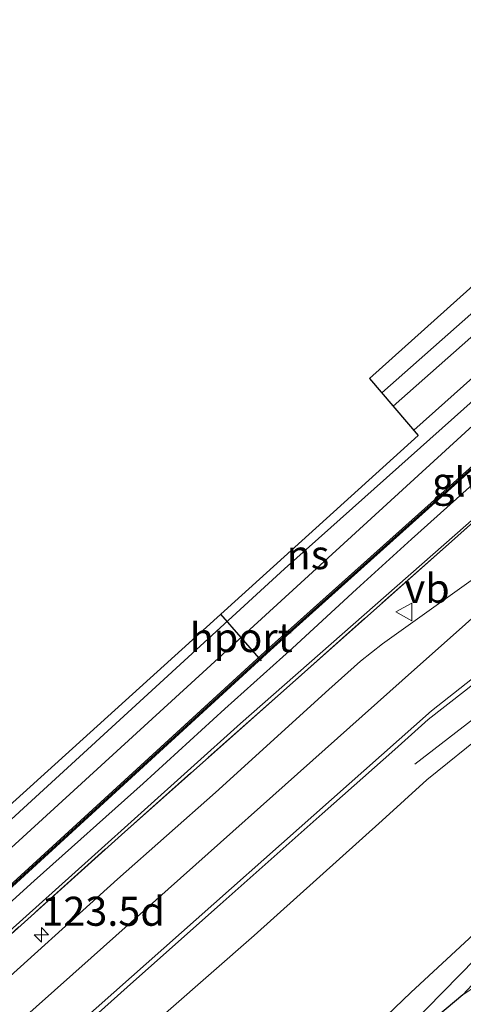
# Model space of a CAD drawing. Units: metres. Extents: x 151540 to 160010, y 431248 to 437503.
# Drawn here: x 151799 to 151837, y 431478 to 431563 of the extents above; entities that cross this region are included whole.
import ezdxf
from ezdxf.enums import TextEntityAlignment as Align

# ---------------------------------------------------------------- set-up
doc = ezdxf.new("R2010")
doc.units = ezdxf.units.M
doc.linetypes.add('IE-TERREINAFSCHEIDING', pattern=[10, 8, -2])
doc.layers.get('0').update_dxf_attribs({"lineweight": 25})
for name, color, linetype, lineweight in [('B-ME-AM-KILOMETR-S-B1', 7, 'Continuous', 18), ('B-ME-BV-GELEIDECONSTRUCTIE-GELEIDERAIL-L-B1', 213, 'BV-GELEIDERAIL', 18), ('B-ME-GW-INSTEEKWATERGANG-L-B1', 10, 'Continuous', 25), ('B-ME-GW-KRUINLIJN-L-B1', 93, 'Continuous', 18), ('B-ME-GW-TEENLIJN-L-B1', 93, 'Continuous', 18), ('B-ME-GW-WATERGANG-GREPPEL-L-B1', 10, 'Continuous', 25), ('B-ME-IE-GRASLAND-GV-B6', 93, 'Continuous', 18), ('B-ME-IE-TERREINAFSCHEIDING-RASTERHEKWERK-L-B1', 8, 'IE-TERREINAFSCHEIDING', 18), ('B-ME-KG-KADASTRAAL-OPNAMEDTMGRENS-L-B1', 10, 'Continuous', 25), ('B-ME-KW-GELUIDSWERING-GV-B6', 8, 'Continuous', 18), ('B-ME-KW-SCHERM-L-B1', 8, 'Continuous', 18), ('B-ME-OG-WATER-GV-B6', 153, 'Continuous', 18), ('B-ME-SB-SPOOR-GV-B6', 253, 'Continuous', 18), ('B-ME-SB-SPOOR-L-B1', 253, 'Continuous', 18), ('B-ME-VH-VERH_SOORT-BITUMEN-GV-B6', 8, 'IE-TERREINAFSCHEIDING-NATUURLIJK-HOUTWAL', 18), ('B-ME-VH-VERH_SOORT-HALF_VERHARDING-GV-B6', 8, 'IE-TERREINAFSCHEIDING-NATUURLIJK-HOUTWAL', 18), ('B-ME-VW-MARKERING-STREEP-015-L-B1', 7, 'Continuous', 18), ('B-ME-VW-MEUBILAIR_WEGMEUBILAIR-VERKEERSBORD-S-B1', 8, 'Continuous', 18), ('B-ME-VW-PORTAAL-L-B1', 10, 'Continuous', 25)]:
    doc.layers.add(name, color=color, linetype=linetype, lineweight=lineweight)
doc.styles.add('NLCS-ISO', font='NLCS-ISO.TTF')
doc.linetypes.add('BV-GELEIDERAIL', pattern='A,10,-3,[108,NLCS.SHX,S=1,R=0,X=0,Y=0],-3', length=16)
doc.linetypes.add('IE-TERREINAFSCHEIDING-NATUURLIJK-HOUTWAL', pattern='A,7,-1.5,[67,NLCS.SHX,S=0.75,R=45,X=0,Y=0],-1.5,7,-1.5,[70,NLCS.SHX,S=0.75,R=0,X=0,Y=0],-1.5', length=20)

# ---------------------------------------------------------------- blocks, each defined once
blk = doc.blocks.new('verkeersbord')
for p, q in [((0, 0.75), (-0.75, -0.625)), ((0.75, -0.625), (0, 0.75)), ((-0.75, -0.625), (0.75, -0.625))]:
    blk.add_line(p, q)
blk = doc.blocks.new('hecto')
for p, q in [((0, 0.625), (-0.625, 0)), ((0, -0.625), (0, 0.625)), ((-0.625, 0), (0.625, 0)), ((0.625, 0), (0, -0.625))]:
    blk.add_line(p, q)

msp = doc.modelspace()

# ---------------------------------------------------------------- linework, layer by layer
at = {"layer": 'B-ME-BV-GELEIDECONSTRUCTIE-GELEIDERAIL-L-B1'}
msp.add_polyline3d([(151871.492, 431510.331, 11.832), (151863.36, 431512.447, 11.85), (151859.529, 431513.202, 11.844), (151855.262, 431513.77, 11.91), (151854.007, 431513.72, 11.928), (151852.764, 431513.433, 11.898), (151851.613, 431512.825, 11.823), (151849.239, 431511.24, 11.712), (151843.956, 431507.213, 11.523), (151833.003, 431498.766, 11.004)], dxfattribs=at)
at = {"layer": 'B-ME-GW-INSTEEKWATERGANG-L-B1'}
msp.add_polyline3d([(151838.25, 431482.025, 4.996), (151834.015, 431477.679, 4.927)], dxfattribs=at)
at = {"layer": 'B-ME-GW-KRUINLIJN-L-B1'}
for points in [[(151749.744, 431440.703, 11.152), (151755.679, 431446.288, 11.087), (151767.82, 431457.296, 11.098), (151781.283, 431469.255, 11.132), (151792.206, 431479.101, 11.127), (151805.157, 431490.724, 11.103), (151818.002, 431502.258, 11.129), (151837.386, 431519.317, 11.1), (151846.861, 431527.682, 11.048), (151851.259, 431531.66, 11.063), (151852.312, 431532.524, 11.126), (151860.927, 431540.255, 11.052), (151862.211, 431541.445, 10.83), (151866.352, 431545.477, 10.786), (151874.781, 431552.959, 10.801), (151883.923, 431561.044, 10.718), (151894.143, 431570.206, 10.685), (151903.161, 431578.328, 10.507), (151913.884, 431587.719, 10.419), (151921.107, 431593.913, 10.195), (151929.315, 431601.379, 10.04), (151937.402, 431608.256, 9.748), (151946.608, 431616.332, 9.569), (151952.481, 431621.041, 9.43)], [(151870.608, 431509.665, 10.797), (151870.048, 431509.333, 10.733), (151869.2, 431509.277, 10.694), (151867.914, 431509.462, 10.773), (151866.543, 431509.95, 10.97), (151864.42, 431510.583, 10.966), (151862.436, 431511.191, 10.969), (151859.195, 431511.636, 10.89), (151856.799, 431511.693, 10.839), (151854.312, 431511.313, 10.764), (151851.824, 431510.567, 10.744), (151849.354, 431509.111, 10.722), (151844.892, 431506.027, 10.733), (151839.219, 431501.585, 10.812), (151834.042, 431497.395, 10.783), (151830.183, 431493.89, 10.783), (151819.172, 431483.997, 10.811), (151808.07, 431474.265, 10.824), (151798.5, 431465.864, 10.857), (151787.68, 431456.215, 10.846), (151774.678, 431444.619, 10.922), (151761.072, 431432.304, 10.906), (151747.961, 431420.664, 10.911), (151744.253, 431417.202, 10.868)]]:
    msp.add_polyline3d(points, dxfattribs=at)
at = {"layer": 'B-ME-GW-TEENLIJN-L-B1'}
for points in [[(151889.006, 431568.26, 9.397), (151881.991, 431561.795, 9.441), (151874.828, 431555.562, 9.489), (151869.5, 431550.744, 9.529), (151864.731, 431546.323, 9.643), (151863.591, 431545.084, 9.742), (151862.332, 431543.685, 9.786), (151860.017, 431541.75, 10.941), (151850.473, 431533.468, 11.012), (151847.568, 431530.873, 9.846), (151843.381, 431527.37, 9.744), (151839.63, 431524.319, 9.74), (151832.716, 431518.118, 9.749), (151827.971, 431513.81, 9.729), (151822.467, 431508.731, 9.758), (151816.633, 431503.521, 9.86), (151809.604, 431497.101, 9.881), (151800.246, 431488.707, 9.909), (151789.928, 431479.378, 9.969)], [(151883.922, 431506.485, 5.127), (151881.387, 431504.162, 5.144), (151878.541, 431501.99, 5.223), (151876.059, 431500.427, 5.24), (151873.674, 431499.229, 5.248), (151870.792, 431498.235, 5.255), (151868.362, 431498.009, 5.263), (151865.765, 431497.987, 5.263), (151862.176, 431498.959, 5.358), (151858.987, 431498.944, 5.322), (151856.615, 431498.253, 5.374), (151853.16, 431496.461, 5.287), (151849.314, 431494.169, 5.263), (151846.4, 431491.839, 5.263), (151838.447, 431484.47, 5.103), (151832.647, 431479.084, 5.162), (151824.436, 431471.197, 5.112), (151815.081, 431462.829, 4.955), (151804.735, 431453.4, 5.035), (151797.931, 431447.393, 4.877), (151785.818, 431436.775, 5.028), (151776.851, 431428.893, 4.987), (151763.853, 431417.538, 4.979), (151751.888, 431406.931, 4.929)]]:
    msp.add_polyline3d(points, dxfattribs=at)
at = {"layer": 'B-ME-GW-WATERGANG-GREPPEL-L-B1'}
msp.add_polyline3d([(151837.135, 431478.904, 4.142), (151834.262, 431476.475, 4.344), (151831.127, 431473.627, 4.544), (151825.676, 431468.677, 4.556), (151819.427, 431463.173, 4.557), (151808.113, 431453.025, 4.487), (151800.262, 431446.001, 4.535), (151787.359, 431434.619, 4.537), (151771.133, 431420.173, 4.581), (151762.767, 431412.618, 4.464), (151753.597, 431404.632, 4.41)], dxfattribs=at)
at = {"layer": 'B-ME-IE-GRASLAND-GV-B6'}
for points in [[(151778.895, 431470.398, 10.265), (151820.567, 431508.573, 9.943), (151861.123, 431544.923, 9.774), (151900.749, 431579.515, 9.494), (151927.428, 431602.259, 9.334), (151963.541, 431632.428, 9.196), (151991.571, 431655.342, 8.773), (152020.336, 431678.381, 8.6), (152033.071, 431688.517, 8.503), (152033.962, 431687.333, 8.259)], [(151952.481, 431621.041, 9.43), (151946.608, 431616.332, 9.569), (151937.402, 431608.256, 9.748), (151929.315, 431601.379, 10.04), (151921.107, 431593.913, 10.195), (151913.884, 431587.719, 10.419), (151903.161, 431578.328, 10.507), (151894.143, 431570.206, 10.685), (151883.923, 431561.044, 10.718), (151874.781, 431552.959, 10.801), (151866.352, 431545.477, 10.786), (151862.211, 431541.445, 10.83), (151860.927, 431540.255, 11.052), (151852.312, 431532.524, 11.126), (151851.259, 431531.66, 11.063), (151846.861, 431527.682, 11.048), (151837.386, 431519.317, 11.1), (151818.002, 431502.258, 11.129), (151805.157, 431490.724, 11.103), (151792.206, 431479.101, 11.127)], [(151792.206, 431479.101, 11.127), (151805.157, 431490.724, 11.103), (151818.002, 431502.258, 11.129), (151837.386, 431519.317, 11.1), (151846.861, 431527.682, 11.048), (151851.259, 431531.66, 11.063), (151852.312, 431532.524, 11.126), (151860.927, 431540.255, 11.052), (151862.211, 431541.445, 10.83), (151866.352, 431545.477, 10.786), (151874.781, 431552.959, 10.801), (151883.923, 431561.044, 10.718), (151894.143, 431570.206, 10.685), (151903.161, 431578.328, 10.507), (151913.884, 431587.719, 10.419), (151921.107, 431593.913, 10.195), (151929.315, 431601.379, 10.04), (151937.402, 431608.256, 9.748), (151946.608, 431616.332, 9.569), (151952.481, 431621.041, 9.43), (151951.304, 431620.009, 9.565), (151925.688, 431597.592, 10.239), (151901.957, 431576.507, 10.76), (151875.732, 431553.237, 10.989)], [(151778.1, 431466.014, 11.23), (151807.751, 431492.682, 11.285), (151836.708, 431518.428, 11.2), (151852.409, 431532.462, 11.26), (151861.066, 431540.112, 11.05), (151875.732, 431553.237, 10.989), (151901.957, 431576.507, 10.76)], [(151789.928, 431479.378, 9.969), (151800.246, 431488.707, 9.909), (151809.604, 431497.101, 9.881), (151816.633, 431503.521, 9.86), (151822.467, 431508.731, 9.758), (151827.971, 431513.81, 9.729), (151832.716, 431518.118, 9.749), (151839.63, 431524.319, 9.74), (151843.381, 431527.37, 9.744), (151847.568, 431530.873, 9.846), (151850.473, 431533.468, 11.012), (151860.017, 431541.75, 10.941), (151862.332, 431543.685, 9.786), (151863.591, 431545.084, 9.742), (151864.731, 431546.323, 9.643), (151869.5, 431550.744, 9.529), (151874.828, 431555.562, 9.489), (151881.991, 431561.795, 9.441), (151889.006, 431568.26, 9.397)], [(151889.006, 431568.26, 9.397), (151881.991, 431561.795, 9.441), (151874.828, 431555.562, 9.489), (151869.5, 431550.744, 9.529), (151864.731, 431546.323, 9.643), (151863.591, 431545.084, 9.742), (151862.332, 431543.685, 9.786), (151860.017, 431541.75, 10.941), (151850.473, 431533.468, 11.012), (151847.568, 431530.873, 9.846), (151843.381, 431527.37, 9.744), (151839.63, 431524.319, 9.74), (151832.716, 431518.118, 9.749), (151827.971, 431513.81, 9.729), (151822.467, 431508.731, 9.758), (151816.633, 431503.521, 9.86), (151809.604, 431497.101, 9.881), (151800.246, 431488.707, 9.909), (151789.928, 431479.378, 9.969)], [(151875.732, 431553.237, 10.989), (151861.066, 431540.112, 11.05), (151852.409, 431532.462, 11.26), (151836.708, 431518.428, 11.2), (151807.751, 431492.682, 11.285), (151778.1, 431466.014, 11.23)], [(151801.921, 431473.902, 11.072), (151808.794, 431480.041, 11.1), (151816.233, 431486.663, 11.095), (151825.023, 431494.477, 11.043), (151831.269, 431500.021, 11.133), (151834.163, 431502.594, 11.109), (151837.27, 431505.034, 11.093), (151842.171, 431508.904, 11.069), (151846.154, 431511.879, 11.053), (151849.992, 431514.493, 11.049), (151851.743, 431515.437, 11.08), (151853.367, 431516.102, 11.067), (151855.689, 431516.996, 11.071), (151857.51, 431517.522, 11.099), (151859.335, 431517.904, 11.138), (151861.321, 431517.803, 11.146), (151863.284, 431517.507, 11.146), (151864.998, 431516.83, 11.154), (151865.703, 431515.972, 11.183), (151866.674, 431514.22, 11.162), (151867.442, 431512.648, 11.137), (151868.231, 431511.691, 11.056), (151869.322, 431510.928, 11.073), (151870.692, 431510.429, 11.073)], [(151838.645, 431515.133, 11.269), (151833.222, 431511.267, 11.262), (151830.205, 431509.12, 11.278), (151828.338, 431507.631, 11.282), (151825.585, 431505.172, 11.254), (151815.829, 431496.313, 11.271), (151807.418, 431488.845, 11.26), (151795.748, 431478.333, 11.23)], [(151870.692, 431510.429, 11.073), (151870.608, 431509.665, 10.797), (151870.048, 431509.333, 10.733), (151869.2, 431509.277, 10.694), (151867.914, 431509.462, 10.773), (151866.543, 431509.95, 10.97), (151864.42, 431510.583, 10.966), (151862.436, 431511.191, 10.969), (151859.195, 431511.636, 10.89), (151856.799, 431511.693, 10.839), (151854.312, 431511.313, 10.764), (151851.824, 431510.567, 10.744), (151849.354, 431509.111, 10.722), (151844.892, 431506.027, 10.733), (151839.219, 431501.585, 10.812), (151834.042, 431497.395, 10.783), (151830.183, 431493.89, 10.783), (151819.172, 431483.997, 10.811), (151808.07, 431474.265, 10.824), (151798.5, 431465.864, 10.857)], [(151808.07, 431474.265, 10.824), (151819.172, 431483.997, 10.811), (151830.183, 431493.89, 10.783), (151834.042, 431497.395, 10.783), (151839.219, 431501.585, 10.812)], [(151874.205, 431498.063, 5.118), (151870.876, 431496.81, 5.133), (151867.884, 431496.003, 5.102), (151865.893, 431495.698, 5.086), (151864.331, 431495.446, 5.094), (151861.472, 431495.049, 5.145), (151857.233, 431494.389, 5.078), (151854.464, 431493.461, 5.051), (151852.611, 431492.623, 5.051), (151850.206, 431491.418, 5.055), (151847.545, 431489.594, 5.043), (151845.462, 431487.94, 5.008), (151843.266, 431486.302, 5), (151840.828, 431484.384, 5), (151838.25, 431482.025, 4.996), (151834.015, 431477.679, 4.927), (151831.547, 431475.266, 4.86), (151826.325, 431470.609, 4.856), (151819.828, 431464.831, 4.857), (151812.083, 431457.699, 4.817), (151803.465, 431449.867, 4.873), (151795.862, 431443.234, 4.863)], [(151824.436, 431471.197, 5.112), (151832.647, 431479.084, 5.162), (151838.447, 431484.47, 5.103)], [(151838.447, 431484.47, 5.103), (151832.647, 431479.084, 5.162), (151824.436, 431471.197, 5.112)], [(151834.015, 431477.679, 4.927), (151838.25, 431482.025, 4.996)], [(151839.18, 431481.062, 4.003), (151837.135, 431478.904, 4.142), (151834.262, 431476.475, 4.344)], [(151834.262, 431476.475, 4.344), (151837.135, 431478.904, 4.142), (151839.628, 431480.548, 3.964)]]:
    msp.add_polyline3d(points, dxfattribs=at)
at = {"layer": 'B-ME-IE-TERREINAFSCHEIDING-RASTERHEKWERK-L-B1'}
for points in [[(151875.732, 431553.237, 10.989), (151861.066, 431540.112, 11.05), (151852.409, 431532.462, 11.26), (151836.708, 431518.428, 11.2)], [(151749.744, 431440.703, 11.152), (151778.1, 431466.014, 11.23), (151807.751, 431492.682, 11.285), (151836.708, 431518.428, 11.2)]]:
    msp.add_polyline3d(points, dxfattribs=at)
at = {"layer": 'B-ME-KG-KADASTRAAL-OPNAMEDTMGRENS-L-B1'}
for points in [[(152032.406, 431689.401, 8.436), (152025.174, 431685.387, 8.778), (152012.509, 431678.358, 8.689), (151962.564, 431639.188, 8.89), (151868.332, 431558.984, 9.605), (151864.487, 431563.703, 9.712), (151829.095, 431531.971, 9.969), (151833.297, 431527.058, 9.779), (151744.905, 431447.028, 10.499)], [(151748.454, 431442.39, 10.484), (151778.895, 431470.398, 10.265), (151820.567, 431508.573, 9.943), (151861.123, 431544.923, 9.774), (151900.749, 431579.515, 9.494), (151927.428, 431602.259, 9.334), (151963.541, 431632.428, 9.196), (151991.571, 431655.342, 8.773), (152020.336, 431678.381, 8.6), (152033.071, 431688.517, 8.503)]]:
    msp.add_polyline3d(points, dxfattribs=at)
at = {"layer": 'B-ME-KW-GELUIDSWERING-GV-B6'}
msp.add_polyline3d([(152033.071, 431688.517, 8.503), (152020.336, 431678.381, 8.6), (151991.571, 431655.342, 8.773), (151963.541, 431632.428, 9.196), (151927.428, 431602.259, 9.334), (151900.749, 431579.515, 9.494), (151861.123, 431544.923, 9.774), (151820.567, 431508.573, 9.943), (151778.895, 431470.398, 10.265), (151748.454, 431442.39, 10.484), (151748.333, 431442.548, 10.516), (151778.774, 431470.556, 10.297), (151820.446, 431508.731, 9.975), (151861.002, 431545.081, 9.806), (151900.628, 431579.673, 9.526), (151927.307, 431602.417, 9.366), (151963.414, 431632.582, 9.228), (151991.446, 431655.497, 8.805), (152020.212, 431678.537, 8.632), (152032.951, 431688.676, 8.535), (152033.071, 431688.517, 8.503)], dxfattribs=at)
at = {"layer": 'B-ME-KW-SCHERM-L-B1'}
msp.add_polyline3d([(151748.399, 431442.462, 12.089), (151778.84, 431470.47, 12.201), (151820.512, 431508.645, 11.509), (151861.068, 431544.995, 11.374), (151900.694, 431579.587, 11.035), (151927.373, 431602.331, 10.883)], dxfattribs=at)
at = {"layer": 'B-ME-OG-WATER-GV-B6'}
msp.add_polyline3d([(151839.628, 431480.548, 3.964), (151837.135, 431478.904, 4.142), (151839.18, 431481.062, 4.003)], dxfattribs=at)
at = {"layer": 'B-ME-SB-SPOOR-GV-B6'}
msp.add_polyline3d([(151746.789, 431444.566, 10.499), (151744.905, 431447.028, 10.499), (151833.297, 431527.058, 9.779), (151829.095, 431531.971, 9.969), (151864.487, 431563.703, 9.712), (151868.332, 431558.984, 9.605), (151962.564, 431639.188, 8.89), (152012.509, 431678.358, 8.689), (152025.174, 431685.387, 8.778), (152008.021, 431671.577, 8.938), (151979.727, 431648.859, 9.052), (151944.715, 431619.889, 9.243), (151906.846, 431588.058, 9.499), (151870.364, 431556.486, 9.702), (151838.334, 431528.221, 9.994), (151791.816, 431485.697, 10.231), (151746.789, 431444.566, 10.499)], dxfattribs=at)
at = {"layer": 'B-ME-SB-SPOOR-L-B1'}
for p, q in [((151830.167, 431530.717, 10.472), (151865.697, 431562.219, 10.243)), ((151831.142, 431529.578, 10.472), (151866.645, 431561.055, 10.244))]:
    msp.add_line(p, q, dxfattribs=at)
for points in [[(151745.82, 431445.833, 11.053), (151769.887, 431467.981, 10.879), (151821.768, 431515.564, 10.544), (151863.549, 431552.855, 10.239), (151869.278, 431557.82, 10.233), (151902.651, 431586.78, 10.019)], [(151832.906, 431527.515, 10.408), (151862.559, 431553.981, 10.192), (151868.332, 431558.984, 10.186)]]:
    msp.add_polyline3d(points, dxfattribs=at)
at = {"layer": 'B-ME-VH-VERH_SOORT-BITUMEN-GV-B6'}
for points in [[(151795.748, 431478.333, 11.23), (151807.418, 431488.845, 11.26), (151815.829, 431496.313, 11.271), (151825.585, 431505.172, 11.254), (151828.338, 431507.631, 11.282), (151830.205, 431509.12, 11.278), (151833.222, 431511.267, 11.262), (151838.645, 431515.133, 11.269)], [(151837.27, 431505.034, 11.093), (151834.163, 431502.594, 11.109), (151831.269, 431500.021, 11.133), (151825.023, 431494.477, 11.043), (151816.233, 431486.663, 11.095), (151808.794, 431480.041, 11.1), (151801.921, 431473.902, 11.072)]]:
    msp.add_polyline3d(points, dxfattribs=at)
at = {"layer": 'B-ME-VH-VERH_SOORT-HALF_VERHARDING-GV-B6'}
msp.add_polyline3d([(152032.951, 431688.676, 8.535), (152020.212, 431678.537, 8.632), (151991.446, 431655.497, 8.805), (151963.414, 431632.582, 9.228), (151927.307, 431602.417, 9.366), (151900.628, 431579.673, 9.526), (151861.002, 431545.081, 9.806), (151820.446, 431508.731, 9.975), (151778.774, 431470.556, 10.297), (151748.333, 431442.548, 10.516), (151746.789, 431444.566, 10.499), (151791.816, 431485.697, 10.231), (151838.334, 431528.221, 9.994), (151870.364, 431556.486, 9.702), (151906.846, 431588.058, 9.499), (151944.715, 431619.889, 9.243), (151979.727, 431648.859, 9.052), (152008.021, 431671.577, 8.938), (152025.174, 431685.387, 8.778), (152032.406, 431689.401, 8.436), (152032.951, 431688.676, 8.535)], dxfattribs=at)
at = {"layer": 'B-ME-VW-MARKERING-STREEP-015-L-B1'}
for points in [[(151768.5685, 431449.503, 11.2763), (151805.1331, 431482.0865, 11.2231), (151831.9144, 431505.9581, 11.2538), (151848.5172, 431520.7277, 11.3399), (151850.7888, 431522.3718, 11.3422), (151852.9004, 431523.5069, 11.341), (151854.7567, 431524.2399, 11.3286), (151857.021, 431524.7054, 11.3088), (151858.9026, 431524.7782, 11.2938), (151861.0755, 431524.5599, 11.2713), (151863.5448, 431523.971, 11.2506), (151863.8092, 431527.8649, 11.2453), (151864.2086, 431530.1036, 11.2354), (151864.9891, 431532.7823, 11.2244), (151865.9867, 431534.9215, 11.2147), (151867.3829, 431537.0959, 11.1954), (151869.4602, 431539.3938, 11.1762), (151874.2259, 431543.7518, 11.1491), (151910.6171, 431576.3036, 10.8033)], [(151741.6141, 431420.7526, 11.1579), (151766.243, 431442.8056, 11.166), (151802.7884, 431475.2658, 11.1144), (151834.4357, 431503.3321, 11.1153), (151843.2536, 431510.2811, 11.1513), (151848.2482, 431513.9941, 11.1467), (151850.7894, 431515.631, 11.15), (151854.3832, 431517.4131, 11.1555), (151857.5435, 431518.5222, 11.1698), (151860.5661, 431519.1301, 11.1864), (151863.0616, 431519.3487, 11.1992), (151864.8879, 431519.3469, 11.2116), (151867.5074, 431516.0049, 11.1726), (151870.0671, 431513.5261, 11.1544), (151872.8417, 431511.5745, 11.1384), (151874.0555, 431510.8843, 11.1434)]]:
    msp.add_polyline3d(points, dxfattribs=at)
at = {"layer": 'B-ME-VW-PORTAAL-L-B1'}
msp.add_line((151819.815, 431507.654, 10.604), (151816.293, 431511.662, 15.388), dxfattribs=at)

# ---------------------------------------------------------------- block references
at = {"layer": 'B-ME-AM-KILOMETR-S-B1', "rotation": 90}
msp.add_blockref('hecto', (151800.852, 431484.056, 11.261), dxfattribs=at)
at = {"layer": 'B-ME-VW-MEUBILAIR_WEGMEUBILAIR-VERKEERSBORD-S-B1', "rotation": 90}
msp.add_blockref('verkeersbord', (151832.117, 431511.857, 11.262), dxfattribs=at)

# ---------------------------------------------------------------- texts
at = {"layer": 'B-ME-AM-KILOMETR-S-B1', "ltscale": 0.2, "style": 'NLCS-ISO'}
msp.add_text('123.5d', height=2.5, dxfattribs=at).set_placement((151800.852, 431484.056, 11.261), align=Align.BOTTOM_LEFT)
at = {"layer": 'B-ME-KW-SCHERM-L-B1', "ltscale": 0.2, "style": 'NLCS-ISO'}
msp.add_text('glw', height=2.5, dxfattribs=at).set_placement((151837.2935, 431523.0628), align=Align.MIDDLE_CENTER)
at = {"layer": 'B-ME-SB-SPOOR-L-B1', "ltscale": 0.2, "style": 'NLCS-ISO'}
msp.add_text('ns', height=2.5, dxfattribs=at).set_placement((151823.7995, 431516.7937), align=Align.MIDDLE_CENTER)
at = {"layer": 'B-ME-VW-MEUBILAIR_WEGMEUBILAIR-VERKEERSBORD-S-B1', "ltscale": 0.2, "style": 'NLCS-ISO'}
msp.add_text('vb', height=2.5, dxfattribs=at).set_placement((151832.117, 431511.857, 11.262), align=Align.BOTTOM_LEFT)
at = {"layer": 'B-ME-VW-PORTAAL-L-B1', "ltscale": 0.2, "style": 'NLCS-ISO'}
msp.add_text('hport', height=2.5, dxfattribs=at).set_placement((151818.054, 431509.658), align=Align.MIDDLE_CENTER)

doc.saveas('drawing.dxf')
